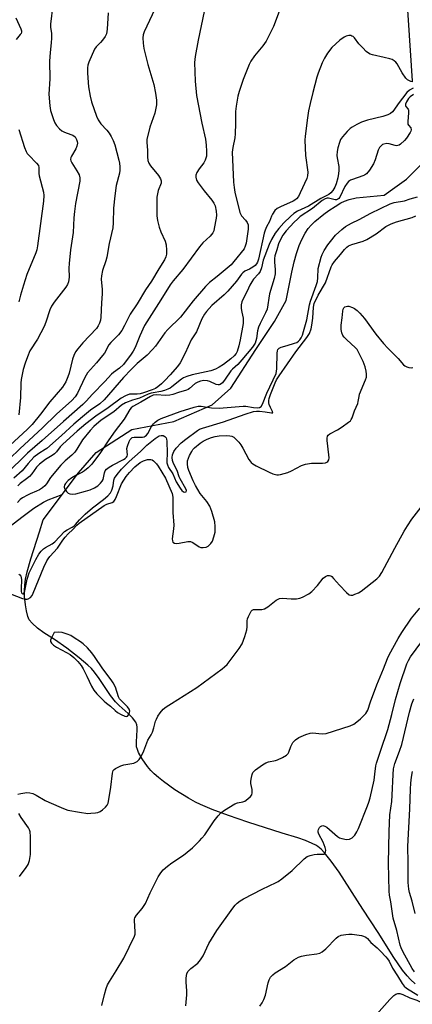
# Model space of a CAD drawing. Units: inches. Extents: x 1207772 to 1213772, y 581455 to 585456.
# Drawn here: x 1209679 to 1209824, y 582794 to 583158 of the extents above; entities that cross this region are included whole.
import ezdxf

# ---------------------------------------------------------------- set-up
doc = ezdxf.new("R2010")
doc.units = ezdxf.units.IN
doc.header["$MEASUREMENT"] = 0
for name, color, linetype in [('HYDRO-Hidden Single Line Stream', 5, 'Continuous'), ('HYDRO-Single Line Stream', 4, 'Continuous'), ('TRANS-Road', 130, 'Continuous'), ('Undefined', 1, 'Continuous')]:
    doc.layers.add(name, color=color, linetype=linetype)

msp = doc.modelspace()

# ---------------------------------------------------------------- linework, layer by layer
at = {"layer": 'HYDRO-Hidden Single Line Stream'}
msp.add_lwpolyline([(1209813.68, 583093.17), (1209817.63, 583095.96), (1209822.03, 583099.08), (1209828.24, 583105.35), (1209835.84, 583115.29), (1209841.16, 583123.32), (1209849.92, 583133.95), (1209856.13, 583139.67)], dxfattribs=at)
at = {"layer": 'HYDRO-Single Line Stream'}
for points in [[(1209694.67, 582982.48), (1209700.65, 582990.53), (1209707.27, 582998.01), (1209720.39, 583006.51), (1209735.93, 583009.5), (1209750.12, 583015.68), (1209757.03, 583021.77), (1209766.24, 583036.07), (1209773.14, 583046.51), (1209777.48, 583054.18), (1209779.54, 583064.68), (1209780.47, 583068.52), (1209781.35, 583071.63), (1209782.34, 583074.51), (1209783.26, 583076.72), (1209784.5, 583079.09), (1209785.66, 583080.81), (1209786.73, 583082.05), (1209788.11, 583083.38), (1209791.42, 583086.12), (1209793.22, 583087.43), (1209795.57, 583089.02), (1209797.71, 583090.3), (1209799.07, 583090.99), (1209800.83, 583091.61), (1209803.39, 583092.11), (1209813.68, 583093.17)], [(1209675.48, 582970.79), (1209679.69, 582974.19), (1209684.14, 582977.42), (1209687.8, 582979.7), (1209689.5, 582980.53), (1209692.04, 582981.55), (1209694.67, 582982.48)], [(1209825.2, 582801.61), (1209823.47, 582803.2), (1209822.19, 582804.62), (1209820.51, 582806.72), (1209818.87, 582809), (1209817.29, 582811.38), (1209811.53, 582820.59), (1209805.78, 582829.24), (1209797.02, 582842.87), (1209794.15, 582847), (1209791.61, 582850.13), (1209790.37, 582851.4), (1209789.16, 582852.41), (1209788.44, 582852.88), (1209787.15, 582853.56), (1209784.6, 582854.62), (1209781.79, 582855.59), (1209776.05, 582857.38), (1209763.34, 582861.44), (1209756.17, 582863.82), (1209750.06, 582866.05), (1209745.79, 582867.88), (1209743.94, 582868.81), (1209741.34, 582870.25), (1209736.32, 582873.37), (1209732.07, 582876.38), (1209730.22, 582877.86), (1209728.65, 582879.25), (1209727.48, 582880.47), (1209726.22, 582881.98), (1209724.19, 582884.84), (1209722.91, 582887.16), (1209722.47, 582888.25), (1209722.2, 582889.25), (1209722.13, 582891.09), (1209722.45, 582895.53), (1209722.43, 582896.51), (1209722.31, 582897.34), (1209721.88, 582898.37), (1209720.71, 582899.95), (1209719.12, 582901.54), (1209715.68, 582904.57), (1209714.33, 582905.91), (1209712.53, 582908.26), (1209708.36, 582914.53), (1209706.62, 582916.9), (1209705.48, 582918.16), (1209704.13, 582919.47), (1209700.99, 582922.18), (1209696.44, 582925.66), (1209691.81, 582928.9), (1209687.94, 582931.43), (1209685.54, 582933.14), (1209683.51, 582934.91), (1209682.47, 582936.21), (1209681.95, 582937.4), (1209681.44, 582939.46), (1209681.09, 582941.73), (1209680.78, 582944.76), (1209680.7, 582946.86), (1209680.82, 582949), (1209681.11, 582951.21), (1209681.68, 582953.94), (1209683.04, 582958.79), (1209686.28, 582968.77), (1209687.64, 582973.19), (1209693.65, 582981.11), (1209694.67, 582982.48)]]:
    msp.add_lwpolyline(points, dxfattribs=at)
at = {"layer": 'TRANS-Road'}
msp.add_lwpolyline([(1209824.23, 583135.45), (1209817.21, 583242.07), (1209811.18, 583298.96), (1209805.58, 583325.18), (1209803.5, 583332.03), (1209801.23, 583338.83), (1209798.77, 583345.56), (1209798.33, 583346.68), (1209796.12, 583352.21), (1209793.29, 583358.8), (1209790.27, 583365.29), (1209787.07, 583371.7), (1209783.7, 583378.02), (1209780.14, 583384.25)], dxfattribs=at)
at = {"layer": 'Undefined'}
for points, elevation in [([(1209729.96, 583163.99), (1209725.01, 583153.52), (1209724.63, 583152.43), (1209724.45, 583151.28), (1209724.56, 583149.29), (1209724.87, 583147.31), (1209726.37, 583141.47), (1209728.52, 583134.07), (1209729.14, 583130.9), (1209729.56, 583128.3), (1209729.58, 583127.43), (1209729.49, 583126.59), (1209728.91, 583123.5), (1209727.11, 583118.27), (1209726.01, 583113.78), (1209725.91, 583112.61), (1209726.17, 583109.74), (1209726.15, 583107.29), (1209726.34, 583105.97), (1209726.73, 583104.97), (1209727.38, 583104.03), (1209730.23, 583100.39), (1209730.98, 583099.22), (1209731.26, 583098.49), (1209731.3, 583098.02), (1209731.22, 583097.53), (1209730.2, 583094.93), (1209729.68, 583092.44), (1209729.6, 583090.09), (1209729.68, 583085.46), (1209729.86, 583083.75), (1209730.57, 583081.27), (1209731.15, 583079.65), (1209732.71, 583076.21), (1209733.1, 583074.84), (1209733.27, 583072.83), (1209733.24, 583071.4), (1209733.02, 583070.42), (1209732.5, 583069.23), (1209730.38, 583065.89), (1209727.68, 583061.37), (1209725.5, 583058.17), (1209722.42, 583052.97), (1209719.84, 583049.17), (1209717.75, 583044.92), (1209716.71, 583043.18), (1209715.45, 583041.57), (1209712.65, 583038.73), (1209711.97, 583037.79), (1209710.27, 583034.81), (1209709.62, 583033.85), (1209707.34, 583031.14), (1209705.09, 583028.72), (1209704.08, 583027.48), (1209703.06, 583025.76), (1209700.31, 583020.02), (1209699.46, 583018.58), (1209698.25, 583017.27), (1209692.51, 583012.2), (1209687.35, 583007.1), (1209679.01, 582999.42), (1209675.13, 582995.64)], 380), ([(1209691.19, 583163.47), (1209690.36, 583156.34), (1209690.37, 583155.19), (1209690.68, 583152.86), (1209690.71, 583151.18), (1209690.62, 583149.47), (1209690.17, 583145.93), (1209690, 583142.65), (1209690.1, 583136.1), (1209689.76, 583130.43), (1209690.04, 583126.13), (1209690.36, 583124.45), (1209691.4, 583121.16), (1209691.95, 583119.85), (1209692.6, 583118.95), (1209693.73, 583117.69), (1209694.55, 583116.95), (1209695.56, 583116.41), (1209697.81, 583115.63), (1209698.59, 583115.27), (1209699.43, 583114.66), (1209699.75, 583114.26), (1209700, 583113.77), (1209700.24, 583112.97), (1209700.3, 583112.43), (1209700.13, 583111.3), (1209699.7, 583110.22), (1209698.06, 583107.52), (1209697.86, 583107.02), (1209697.78, 583106.31), (1209697.88, 583105.81), (1209698.22, 583105.06), (1209700.13, 583102.13), (1209700.94, 583100.62), (1209701.19, 583099.58), (1209701.17, 583098.27), (1209699.6, 583090.06), (1209699.21, 583087.15), (1209698.98, 583084.83), (1209698.7, 583079.36), (1209697.69, 583072.94), (1209697.21, 583067.93), (1209697.1, 583066.16), (1209697.2, 583062.85), (1209697, 583061.17), (1209696.59, 583060.12), (1209696.02, 583059.14), (1209691.72, 583053.58), (1209690.73, 583052.12), (1209690.12, 583050.78), (1209688.67, 583046.23), (1209687.99, 583044.62), (1209685.57, 583039.96), (1209682.73, 583035.56), (1209681.82, 583033.35), (1209681.01, 583031.1), (1209680.3, 583028.75), (1209679.48, 583025.07), (1209679.34, 583023.62), (1209679.2, 583018.36), (1209678.7, 583011.99)], 384), ([(1209747.21, 583161.02), (1209744.95, 583150.5), (1209743.83, 583144.45), (1209743.68, 583143.31), (1209743.64, 583142.16), (1209743.86, 583135.31), (1209744.28, 583129.97), (1209746.26, 583119.81), (1209747.65, 583113.83), (1209747.93, 583111.66), (1209748.04, 583109.41), (1209747.99, 583107.62), (1209747.83, 583106.82), (1209747.56, 583106.08), (1209747.04, 583105.14), (1209745.33, 583102.93), (1209744.42, 583101.56), (1209744.04, 583100.6), (1209744.03, 583099.77), (1209744.33, 583098.67), (1209744.9, 583097.68), (1209747.14, 583094.73), (1209749.99, 583091.32), (1209750.76, 583090.18), (1209751.23, 583089.19), (1209751.61, 583087.27), (1209751.69, 583085.8), (1209751.66, 583084.62), (1209750.92, 583080.87), (1209750.7, 583080.03), (1209750.38, 583079.24), (1209749.91, 583078.57), (1209749.35, 583077.95), (1209746.68, 583075.5), (1209745.38, 583074.05), (1209739.32, 583065.67), (1209735.69, 583061.44), (1209734.63, 583060.03), (1209731.2, 583054.47), (1209725.15, 583044.94), (1209723.32, 583041.14), (1209721.59, 583036.83), (1209720.96, 583035.49), (1209720.2, 583034.37), (1209717.32, 583030.62), (1209715.86, 583029.15), (1209713.62, 583027.59), (1209712.91, 583026.98), (1209710.45, 583024.24), (1209705.86, 583019.66), (1209703.53, 583017.06), (1209702.3, 583015.81), (1209695.13, 583009.55), (1209687.29, 583002.42), (1209681.82, 582997.84), (1209674.01, 582990.02)], 378), ([(1209711.68, 583160.5), (1209711.31, 583154.46), (1209711.22, 583153.61), (1209711.03, 583152.8), (1209710.52, 583151.81), (1209709.54, 583150.42), (1209708.8, 583149.57), (1209707.27, 583148.03), (1209706.62, 583147.12), (1209704.54, 583142.29), (1209704.2, 583141.25), (1209703.99, 583140.23), (1209703.98, 583138.26), (1209704.4, 583133.15), (1209704.99, 583129.69), (1209705.5, 583127.68), (1209707.39, 583122.31), (1209707.98, 583120.95), (1209708.96, 583119.54), (1209711.15, 583117.21), (1209712.07, 583116.07), (1209712.83, 583114.87), (1209713.57, 583113.37), (1209714.11, 583111.73), (1209715.64, 583106.15), (1209715.86, 583105.01), (1209715.99, 583103.57), (1209716.01, 583102.4), (1209715.89, 583101.3), (1209714.67, 583096.76), (1209714.09, 583092.88), (1209713.64, 583088.32), (1209713.56, 583082.96), (1209713.38, 583081.14), (1209712.07, 583075.34), (1209711.19, 583070.19), (1209710.8, 583068.83), (1209709.58, 583065.34), (1209709.16, 583063.3), (1209709.12, 583062.13), (1209709.4, 583058.27), (1209709.4, 583056.67), (1209709.17, 583053.42), (1209708.97, 583048.08), (1209708.81, 583046.93), (1209708.47, 583045.84), (1209708.02, 583044.8), (1209707.38, 583043.88), (1209702.28, 583038.52), (1209700.4, 583036.39), (1209699.58, 583035.23), (1209698.95, 583033.88), (1209698.42, 583032.48), (1209697.23, 583027.42), (1209696.78, 583025.95), (1209695.98, 583024.13), (1209694.75, 583022.25), (1209690.07, 583016.71), (1209686.6, 583012.18), (1209683.51, 583008.42), (1209681.69, 583006.58), (1209675.41, 583000.71)], 382), ([(1209774.9, 583160.98), (1209772.82, 583155.46), (1209770.76, 583151.32), (1209770.03, 583150.05), (1209768.9, 583148.3), (1209765.81, 583144.64), (1209764.45, 583142.74), (1209763.75, 583141.47), (1209761.62, 583135.92), (1209760.07, 583131.42), (1209759.66, 583129.73), (1209759, 583126.06), (1209758.78, 583124.05), (1209758.8, 583119.6), (1209758.65, 583115.81), (1209758.46, 583114.39), (1209757.71, 583110.8), (1209757.53, 583109.01), (1209758.06, 583097.93), (1209758.22, 583095.94), (1209758.46, 583094.3), (1209760.41, 583086.76), (1209760.74, 583085.96), (1209761.02, 583085.5), (1209762.44, 583083.92), (1209763.09, 583083.08), (1209763.44, 583082.19), (1209763.49, 583081.47), (1209763.42, 583080.64), (1209762.65, 583075.38), (1209762.37, 583074.25), (1209761.91, 583073.3), (1209758.19, 583068.64), (1209757.09, 583067.43), (1209751.99, 583063.12), (1209749.18, 583060.87), (1209747.67, 583059.44), (1209743.09, 583054.13), (1209738.41, 583048.03), (1209733.69, 583043.47), (1209732.63, 583042.31), (1209729.14, 583037.38), (1209728.09, 583036.07), (1209726.12, 583034.07), (1209722.39, 583030.95), (1209720.16, 583028.75), (1209717.39, 583025.72), (1209710.24, 583017.48), (1209708.55, 583016.02), (1209705.08, 583013.63), (1209702.14, 583011.2), (1209698.94, 583008.47), (1209694.45, 583004.37), (1209688.99, 582999.54), (1209688.41, 582999.11), (1209685.98, 582997.68), (1209684.17, 582996.34), (1209682.05, 582994.03), (1209679.84, 582991.22), (1209676.73, 582988.54)], 376), ([(1209677.56, 583158.74), (1209679.41, 583154.68), (1209679.64, 583153.91), (1209679.65, 583153.42), (1209679.47, 583152.94), (1209679.17, 583152.48), (1209677.63, 583150.67)], 386), ([(1209824.26, 583135.06), (1209823.56, 583135.19), (1209823.06, 583135.4), (1209822.36, 583135.84), (1209821.73, 583136.41), (1209820.33, 583138.33), (1209818.49, 583141.65), (1209818.03, 583142.27), (1209817.41, 583142.83), (1209816.67, 583143.24), (1209815.87, 583143.51), (1209813.67, 583144.08), (1209809.41, 583145.02), (1209808.59, 583145.28), (1209807.93, 583145.62), (1209807.05, 583146.31), (1209805.79, 583147.56), (1209804.4, 583149.1), (1209802.72, 583151.31), (1209802.25, 583151.74), (1209801.82, 583151.98), (1209801.36, 583152.12), (1209800.61, 583152.13), (1209799.61, 583151.89), (1209798.87, 583151.54), (1209797.29, 583150.4), (1209794.36, 583147.68), (1209792.79, 583145.67), (1209791.61, 583143.83), (1209790.8, 583142.08), (1209789.27, 583138.19), (1209788.82, 583136.79), (1209787.3, 583131.12), (1209786.32, 583127.02), (1209785.75, 583124.27), (1209785.33, 583121.72), (1209784.55, 583114.96), (1209784.44, 583113.5), (1209784.58, 583107.76), (1209785.43, 583101.71), (1209785.34, 583100.34), (1209785.06, 583099.26), (1209782.69, 583093.98), (1209781.98, 583092.72), (1209781.31, 583091.81), (1209780.73, 583091.31), (1209780.05, 583090.91), (1209775.43, 583088.9), (1209774.14, 583088.22), (1209773.34, 583087.47), (1209772.39, 583086.12), (1209772.01, 583085.39), (1209771.32, 583083.42), (1209770.22, 583081.42), (1209769.7, 583080.17), (1209769.39, 583079.07), (1209767.27, 583069.52), (1209766.94, 583068.45), (1209766.55, 583067.74), (1209765.99, 583067.17), (1209765.1, 583066.53), (1209763.9, 583065.82), (1209762.25, 583065.06), (1209761.44, 583064.47), (1209760.92, 583063.9), (1209759.15, 583061.31), (1209755.86, 583057.61), (1209754.5, 583056.29), (1209749.95, 583052.32), (1209748.01, 583050.14), (1209747.33, 583049.19), (1209746.36, 583047.39), (1209744.31, 583042.63), (1209742.34, 583039.66), (1209740.16, 583034.79), (1209738.3, 583031.13), (1209737.33, 583029.79), (1209734.65, 583026.71), (1209732.68, 583024.6), (1209731.41, 583023.4), (1209730.06, 583022.3), (1209729.16, 583021.73), (1209727.98, 583021.17), (1209724.78, 583020.06), (1209723.49, 583019.71), (1209722.45, 583019.62), (1209720.37, 583019.65), (1209719.53, 583019.54), (1209718.02, 583018.98), (1209716.51, 583018.11), (1209711.69, 583014.54), (1209707.06, 583011.47), (1209703.44, 583008.67), (1209700.15, 583005.94), (1209694.9, 583001.1), (1209693.96, 583000.13), (1209692.56, 582998.25), (1209691.86, 582997.54), (1209690.98, 582996.92), (1209688.54, 582995.5), (1209686.3, 582993.77), (1209685.2, 582992.56), (1209683.44, 582990.16), (1209682.57, 582989.16), (1209681.52, 582988.27), (1209679.09, 582986.6), (1209678.22, 582985.68)], 374), ([(1209824.44, 583132.71), (1209823.14, 583131.96), (1209822.14, 583131.09), (1209818.87, 583126.92), (1209817.31, 583124.56), (1209816.75, 583123.93), (1209816.11, 583123.39), (1209815.13, 583122.89), (1209813.28, 583122.27), (1209807.49, 583120.88), (1209805.39, 583120.18), (1209803.62, 583119.31), (1209801.84, 583118.28), (1209801.15, 583117.76), (1209800.09, 583116.71), (1209798.29, 583114.71), (1209797.61, 583113.76), (1209797.16, 583112.68), (1209796.6, 583110.68), (1209796.32, 583109.24), (1209796.27, 583107.81), (1209796.35, 583106.98), (1209796.91, 583103.69), (1209796.96, 583102.29), (1209796.87, 583101.21), (1209796.59, 583099.61), (1209795.93, 583097.4), (1209795.42, 583096.05), (1209794.71, 583094.86), (1209794.02, 583094), (1209793.23, 583093.4), (1209790.31, 583091.9), (1209785.69, 583089.09), (1209781.72, 583087.2), (1209780.37, 583086.38), (1209779.08, 583085.27), (1209776.65, 583082.9), (1209774.75, 583080.84), (1209773.4, 583079.08), (1209772.06, 583076.76), (1209771.17, 583074.91), (1209769.03, 583069.13), (1209768.31, 583066.28), (1209767.84, 583064.98), (1209767.25, 583064.07), (1209765.42, 583062.08), (1209764.77, 583061.18), (1209764.1, 583059.91), (1209763.1, 583057.65), (1209761.72, 583055.07), (1209761.12, 583053.75), (1209760.89, 583052.66), (1209760.89, 583051.28), (1209761.05, 583049.9), (1209761.56, 583047.66), (1209761.61, 583046.62), (1209761.53, 583045.78), (1209760.53, 583039.69), (1209760.01, 583037.46), (1209759.32, 583035.31), (1209758.94, 583034.62), (1209758.29, 583033.83), (1209757.01, 583032.69), (1209754.32, 583030.57), (1209752.72, 583029.52), (1209751.31, 583028.8), (1209749.63, 583028.24), (1209742.72, 583026.7), (1209740.79, 583026.16), (1209739.47, 583025.6), (1209738.73, 583025.17), (1209735.2, 583022.27), (1209734.55, 583021.81), (1209733.77, 583021.4), (1209732.44, 583020.93), (1209731.08, 583020.55), (1209728.36, 583020.14), (1209727.53, 583019.95), (1209726.41, 583019.54), (1209723.27, 583018.14), (1209720.63, 583017.41), (1209718.03, 583016.44), (1209716.54, 583015.5), (1209713.77, 583013.07), (1209709.11, 583010), (1209706.41, 583007.68), (1209704.96, 583006.19), (1209702.14, 583002.69), (1209700.11, 582999.31), (1209699.29, 582998.11), (1209698.28, 582997.03), (1209695.79, 582994.94), (1209694.16, 582993.32), (1209690.37, 582988.8), (1209688.84, 582986.46), (1209688.29, 582985.77), (1209687.45, 582985.04), (1209686.26, 582984.25), (1209685.11, 582983.7), (1209682.84, 582982.82), (1209681.79, 582982.33), (1209679.98, 582981.31), (1209679.08, 582980.61), (1209678.12, 582979.56)], 372), ([(1209824.62, 583130.34), (1209823.36, 583129.45), (1209822.75, 583128.85), (1209821.94, 583127.68), (1209821.56, 583126.73), (1209821.59, 583126.29), (1209821.78, 583125.9), (1209822.61, 583124.97), (1209822.77, 583124.54), (1209822.77, 583123.53), (1209822.44, 583120.39), (1209822.5, 583119.37), (1209822.69, 583118.98), (1209823.56, 583117.98), (1209823.71, 583117.31), (1209823.63, 583116.85), (1209823.37, 583116.36), (1209821.97, 583114.25), (1209821.25, 583113.32), (1209819.76, 583111.96), (1209819.3, 583111.66), (1209818.82, 583111.47), (1209818.32, 583111.44), (1209817.79, 583111.51), (1209815.6, 583112.14), (1209814.76, 583112.24), (1209813.65, 583112.05), (1209813.13, 583111.85), (1209812.68, 583111.56), (1209811.97, 583110.74), (1209811.44, 583109.77), (1209810.4, 583106.23), (1209809.77, 583104.73), (1209808.23, 583102.36), (1209807.15, 583101.08), (1209806.5, 583100.6), (1209805.87, 583100.28), (1209801.99, 583099), (1209801.21, 583098.66), (1209800.54, 583098.21), (1209799.98, 583097.59), (1209799.2, 583096.34), (1209797.3, 583092.38), (1209796.97, 583091.95), (1209796.56, 583091.62), (1209796.08, 583091.42), (1209795.58, 583091.38), (1209793.18, 583092.05), (1209792.64, 583092.05), (1209791.94, 583091.86), (1209790.8, 583091.14), (1209787.27, 583088.2), (1209782.69, 583085.22), (1209781.61, 583084.33), (1209780.4, 583083.14), (1209777.53, 583079.94), (1209776.29, 583078.37), (1209775.51, 583076.96), (1209774.7, 583075.16), (1209773.98, 583072.97), (1209773.35, 583070.74), (1209773.19, 583069.75), (1209773.13, 583068.43), (1209773.42, 583065.62), (1209773.4, 583064.03), (1209773.01, 583062.35), (1209771.27, 583056.67), (1209770.41, 583051.01), (1209769.89, 583049.64), (1209767.84, 583045.68), (1209767.27, 583044.35), (1209766.9, 583043.02), (1209766.46, 583040.14), (1209765.96, 583038.46), (1209765.55, 583037.7), (1209765.04, 583037), (1209761.13, 583032.23), (1209759.57, 583030.53), (1209757.62, 583028.79), (1209757.08, 583028.19), (1209754.96, 583025.18), (1209753.91, 583023.83), (1209753.11, 583023.15), (1209752.73, 583023.03), (1209752.33, 583023), (1209751.56, 583023.19), (1209749.23, 583024.27), (1209748.43, 583024.54), (1209747.04, 583024.62), (1209745.77, 583024.43), (1209744.76, 583024.09), (1209743.79, 583023.58), (1209741.72, 583021.67), (1209741.28, 583021.34), (1209740.66, 583021.03), (1209737.7, 583020.23), (1209735.52, 583019.45), (1209734.46, 583019.2), (1209733.05, 583019.14), (1209729.47, 583019.34), (1209728.34, 583019.17), (1209727.29, 583018.7), (1209723.71, 583016.62), (1209720.77, 583015.05), (1209720.19, 583014.56), (1209719.69, 583013.94), (1209717.62, 583010.4), (1209714.3, 583006.05), (1209711.92, 583002.72), (1209708.87, 582998.06), (1209705.59, 582993.74), (1209704.22, 582992.35), (1209702.92, 582991.24), (1209702.21, 582990.8), (1209699.72, 582989.54), (1209698.22, 582988.65), (1209696.89, 582987.63), (1209695.92, 582986.64), (1209695.49, 582985.95), (1209695.36, 582985.48), (1209695.38, 582985.25), (1209695.65, 582984.53), (1209696.27, 582983.6), (1209696.84, 582983.02), (1209697.54, 582982.72), (1209698.6, 582982.65), (1209699.7, 582982.77), (1209703.34, 582983.69), (1209705, 582984.2), (1209706.59, 582984.98), (1209707.81, 582985.77), (1209708.88, 582986.66), (1209709.51, 582987.45), (1209709.77, 582988.08), (1209710.27, 582990.55), (1209710.6, 582991.26), (1209711.09, 582991.89), (1209711.98, 582992.62), (1209713.23, 582993.39), (1209717.38, 582995.41), (1209718, 582995.86), (1209718.47, 582996.36), (1209718.68, 582996.72), (1209718.8, 582997.15), (1209718.63, 582999.56), (1209718.76, 583000.4), (1209719.42, 583002.05), (1209719.85, 583002.81), (1209720.19, 583003.24), (1209720.59, 583003.54), (1209721.31, 583003.75), (1209724.41, 583003.72), (1209724.93, 583003.82), (1209725.37, 583004.03), (1209725.9, 583004.48), (1209726.32, 583005.03), (1209727.71, 583007.67), (1209728.39, 583008.63), (1209729.04, 583009.24), (1209729.98, 583009.95), (1209731.28, 583010.65), (1209738.35, 583013.25), (1209743.48, 583014.83), (1209744.89, 583015.13), (1209746.03, 583015.13), (1209749.85, 583014.59), (1209752.76, 583014.41), (1209761.52, 583015.16), (1209762.62, 583015.11), (1209765.41, 583014.72), (1209766.79, 583014.61), (1209767.56, 583014.68), (1209768.19, 583015), (1209768.76, 583015.85), (1209770.31, 583019.92), (1209773.75, 583027.27), (1209773.99, 583029.02), (1209774.2, 583034.73), (1209774.3, 583035.58), (1209774.46, 583036.08), (1209774.94, 583036.61), (1209775.64, 583036.95), (1209777.79, 583037.64), (1209780.62, 583038.39), (1209781.42, 583038.71), (1209782.03, 583039.15), (1209782.56, 583039.74), (1209783.01, 583040.43), (1209783.47, 583041.4), (1209783.93, 583042.73), (1209785.13, 583047.12), (1209786.1, 583052.58), (1209786.42, 583053.93), (1209788.55, 583059.75), (1209789.02, 583061.27), (1209789.21, 583062.57), (1209789.36, 583066.02), (1209790.47, 583070.26), (1209790.85, 583071.23), (1209791.59, 583072.66), (1209792.92, 583074.81), (1209793.83, 583076.09), (1209795.75, 583078.39), (1209798.01, 583080.5), (1209799.39, 583081.6), (1209801.58, 583082.84), (1209804.52, 583084.15), (1209808.83, 583086.46), (1209815.96, 583090), (1209817.36, 583090.4), (1209821.27, 583091.05), (1209823.3, 583091.75), (1209826.06, 583092.56)], 370), ([(1209678.7, 583117.41), (1209680.71, 583110.79), (1209681.33, 583109.24), (1209681.74, 583108.58), (1209682.29, 583107.92), (1209685.23, 583105.04), (1209685.87, 583104.14), (1209686.03, 583103.33), (1209686.04, 583101.13), (1209686.13, 583100.32), (1209687.8, 583094.31), (1209687.87, 583093.01), (1209687.73, 583090.96), (1209685.59, 583074.46), (1209685.27, 583073.01), (1209684.92, 583071.88), (1209681.59, 583063.82), (1209680.34, 583059.84), (1209679.31, 583056.21), (1209678.7, 583053.75)], 386), ([(1209678.63, 582953.13), (1209679.06, 582952.8), (1209679.37, 582952.37), (1209679.56, 582951.85), (1209679.67, 582951.01), (1209679.49, 582947.76), (1209679.51, 582946.64), (1209679.64, 582946.19), (1209679.84, 582945.92), (1209680.11, 582945.79), (1209680.39, 582945.86), (1209680.62, 582946.18), (1209680.87, 582946.91), (1209681.76, 582951.24), (1209682.5, 582953.53), (1209684.96, 582958.46), (1209686.09, 582960.42), (1209686.93, 582961.57), (1209687.76, 582962.4), (1209688.44, 582962.92), (1209690.97, 582964.29), (1209691.96, 582964.97), (1209695.58, 582968.79), (1209696.51, 582969.47), (1209698.31, 582970.39), (1209699.03, 582970.86), (1209699.61, 582971.44), (1209701.08, 582973.21), (1209703.2, 582975.26), (1209705.92, 582977.53), (1209709.92, 582980.62), (1209711.6, 582982.07), (1209712.51, 582983.13), (1209713.03, 582984.12), (1209713.5, 582985.75), (1209713.78, 582987.86), (1209714.04, 582988.54), (1209714.98, 582989.92), (1209716.6, 582991.88), (1209719.38, 582994.69), (1209723.57, 582998.44), (1209726.02, 583000.73), (1209729.06, 583003.18), (1209730.53, 583004.14), (1209731.29, 583004.37), (1209732.03, 583004.35), (1209732.67, 583004), (1209733.09, 583003.43), (1209733.28, 583002.99), (1209733.38, 583002.22), (1209733.44, 582997.8), (1209733.33, 582994.88), (1209733.38, 582994.17), (1209733.55, 582993.47), (1209734.01, 582992.52), (1209735.58, 582990.15), (1209736.79, 582987.26), (1209738.24, 582984.8), (1209738.92, 582983.96), (1209739.47, 582983.53), (1209740.04, 582983.37), (1209740.47, 582983.51), (1209740.59, 582983.97), (1209740.4, 582984.61), (1209738.26, 582988.27), (1209737.93, 582989.05), (1209737.2, 582991.44), (1209735.82, 582993.98), (1209735.44, 582995.04), (1209735.29, 582996.15), (1209735.42, 582997.2), (1209735.92, 582998.39), (1209736.84, 582999.67), (1209738.71, 583001.59), (1209740.4, 583002.96), (1209744.74, 583006.14), (1209745.49, 583006.61), (1209746.53, 583007.06), (1209754.35, 583009.43), (1209762.3, 583012.23), (1209765.36, 583013.17), (1209766.45, 583013.32), (1209767.61, 583013.32), (1209769.68, 583013.11), (1209772.03, 583012.67), (1209772.33, 583012.67), (1209772.52, 583012.76), (1209772.47, 583013.18), (1209771.65, 583014.73), (1209771.23, 583015.82), (1209771.11, 583016.38), (1209771.1, 583017.21), (1209771.25, 583018.05), (1209771.7, 583019.46), (1209773.4, 583023.79), (1209773.94, 583024.96), (1209774.9, 583026.43), (1209781.03, 583035.22), (1209785.18, 583040.52), (1209786.07, 583042.06), (1209786.68, 583043.73), (1209787, 583045.14), (1209787.33, 583047.66), (1209787.55, 583051.76), (1209787.89, 583053.17), (1209789.34, 583056.22), (1209792.04, 583060.8), (1209794.15, 583066.67), (1209794.52, 583067.44), (1209795.33, 583068.61), (1209797.54, 583071.18), (1209799.02, 583073.06), (1209799.85, 583073.9), (1209800.55, 583074.42), (1209801.78, 583074.96), (1209805.92, 583076.19), (1209807.25, 583076.75), (1209810.78, 583078.91), (1209814.36, 583081.52), (1209816.28, 583082.61), (1209818.33, 583083.34), (1209824.03, 583084.88), (1209825.37, 583085.48)], 372), ([(1209675.61, 582945.78), (1209679.96, 582944.06), (1209681.08, 582943.78), (1209681.7, 582943.83), (1209682.15, 582943.98), (1209682.93, 582944.5), (1209683.51, 582945.24), (1209683.91, 582946.03), (1209687.83, 582955.69), (1209688.98, 582958.02), (1209689.43, 582958.73), (1209690.13, 582959.6), (1209692.94, 582962.67), (1209694.96, 582965.62), (1209695.81, 582966.73), (1209696.9, 582967.93), (1209698.6, 582969.53), (1209700.05, 582971.24), (1209700.93, 582971.97), (1209710.21, 582978.43), (1209711.12, 582978.9), (1209713.18, 582979.54), (1209713.81, 582979.98), (1209714.27, 582980.66), (1209714.76, 582981.72), (1209716.64, 582986.51), (1209718.31, 582989.17), (1209719.56, 582990.69), (1209721.5, 582992.7), (1209723.5, 582994.31), (1209724.68, 582994.97), (1209725.41, 582995.25), (1209726.23, 582995.44), (1209726.81, 582995.49), (1209727.48, 582995.43), (1209727.92, 582995.27), (1209728.37, 582994.99), (1209729.58, 582993.87), (1209730.19, 582993.02), (1209732.91, 582988.53), (1209735.27, 582982.92), (1209735.53, 582981.59), (1209735.6, 582975.82), (1209735.93, 582971.2), (1209735.84, 582969.77), (1209735.31, 582966.15), (1209735.4, 582965.4), (1209735.62, 582964.95), (1209736.14, 582964.48), (1209736.85, 582964.37), (1209737.95, 582964.51), (1209741.09, 582965.18), (1209742.17, 582965.17), (1209742.92, 582964.83), (1209745.27, 582963.18), (1209745.92, 582962.95), (1209746.75, 582962.87), (1209747.86, 582963.02), (1209748.58, 582963.38), (1209749.59, 582964.35), (1209750.21, 582965.28), (1209750.79, 582966.92), (1209751.18, 582968.62), (1209751.28, 582970.64), (1209751.14, 582972.37), (1209749.98, 582976.29), (1209749.28, 582978.2), (1209748.16, 582979.94), (1209745.68, 582982.94), (1209744.76, 582984.37), (1209743.97, 582985.79), (1209743.1, 582987.57), (1209741.47, 582991.4), (1209741.13, 582992.5), (1209740.98, 582993.83), (1209741.05, 582994.91), (1209741.31, 582995.97), (1209741.74, 582996.99), (1209742.55, 582998.45), (1209743.01, 582999.14), (1209743.58, 582999.79), (1209745.64, 583001.53), (1209746.81, 583002.25), (1209748.26, 583003), (1209749.91, 583003.63), (1209751.27, 583004.01), (1209752.69, 583004.2), (1209755.28, 583004.3), (1209756.69, 583004.24), (1209757.41, 583004.06), (1209758.09, 583003.66), (1209758.74, 583003.09), (1209759.96, 583001.81), (1209760.71, 583000.91), (1209761.47, 582999.65), (1209763.66, 582995.49), (1209764.14, 582994.78), (1209764.53, 582994.38), (1209765.21, 582993.88), (1209766.44, 582993.16), (1209771.23, 582990.73), (1209772.6, 582990.16), (1209774.02, 582989.8), (1209774.59, 582989.75), (1209775.41, 582989.85), (1209778.15, 582990.66), (1209779.49, 582991.26), (1209783.18, 582993.25), (1209784.57, 582993.74), (1209786.89, 582994.15), (1209790.87, 582994.05), (1209791.98, 582994.28), (1209792.49, 582994.48), (1209792.91, 582994.76), (1209793.26, 582995.27), (1209793.37, 582996.05), (1209793.3, 582997.19), (1209792.62, 583002.45), (1209792.59, 583003.3), (1209792.73, 583004.07), (1209792.97, 583004.49), (1209793.58, 583004.99), (1209796.44, 583006.4), (1209798.18, 583007.49), (1209800.56, 583009.2), (1209801.21, 583009.76), (1209801.57, 583010.19), (1209801.92, 583010.91), (1209802.75, 583013.48), (1209803.92, 583016.12), (1209804.13, 583016.92), (1209804.43, 583018.78), (1209804.65, 583019.59), (1209806.87, 583024.88), (1209807.15, 583025.94), (1209807.17, 583027.02), (1209807.08, 583028.1), (1209806.7, 583029.75), (1209805.97, 583031.66), (1209804.14, 583035.4), (1209803.67, 583036.14), (1209803.09, 583036.78), (1209799.78, 583039.81), (1209798.94, 583040.67), (1209798.48, 583041.31), (1209798.04, 583042.22), (1209797.79, 583043.51), (1209797.79, 583045.15), (1209798.19, 583047.83), (1209798.41, 583050.26), (1209798.6, 583051.04), (1209798.84, 583051.47), (1209799.2, 583051.82), (1209799.62, 583052.06), (1209800.11, 583052.16), (1209800.65, 583052.12), (1209802.02, 583051.67), (1209802.75, 583051.22), (1209803.68, 583050.51), (1209804.74, 583049.53), (1209806.45, 583047.58), (1209810.64, 583041.76), (1209813.43, 583038.32), (1209815.01, 583036.62), (1209818.87, 583032.74), (1209820.91, 583030.4), (1209821.34, 583030.03), (1209822.08, 583029.67), (1209822.87, 583029.44), (1209823.65, 583029.33), (1209824.29, 583029.45)], 374), ([(1209678.25, 582871.78), (1209679.32, 582872.03), (1209681.62, 582872.32), (1209682.73, 582872.27), (1209683.78, 582871.97), (1209685.04, 582871.42), (1209688.36, 582869.47), (1209689.68, 582868.8), (1209695.13, 582866.46), (1209696.8, 582865.87), (1209701.1, 582865.05), (1209704.18, 582864.67), (1209705.27, 582864.69), (1209707.04, 582864.86), (1209707.89, 582865.02), (1209708.69, 582865.33), (1209709.62, 582866), (1209710.7, 582866.99), (1209711.25, 582867.65), (1209711.61, 582868.39), (1209711.94, 582869.78), (1209712.7, 582874.35), (1209713.23, 582879.51), (1209713.36, 582880.04), (1209713.57, 582880.5), (1209713.92, 582880.88), (1209714.35, 582881.19), (1209716.38, 582882.21), (1209717.46, 582882.56), (1209721.1, 582883.26), (1209722.35, 582883.83), (1209723.17, 582884.52), (1209723.91, 582885.72), (1209724.89, 582887.8), (1209726.34, 582891.75), (1209727.53, 582893.7), (1209728.04, 582894.7), (1209728.61, 582896.26), (1209729.2, 582898.72), (1209729.49, 582899.52), (1209730.07, 582900.54), (1209730.9, 582901.77), (1209732.03, 582903.12), (1209733.17, 582904), (1209735.1, 582905.32), (1209744.39, 582911.2), (1209753.84, 582918.07), (1209754.72, 582918.78), (1209755.68, 582919.72), (1209760.08, 582925.62), (1209761.16, 582927.35), (1209762.19, 582930.06), (1209762.99, 582932.54), (1209763.12, 582933.66), (1209763.08, 582935.83), (1209763.2, 582936.58), (1209763.51, 582937.39), (1209764.16, 582938.67), (1209764.6, 582939.37), (1209764.95, 582939.75), (1209765.37, 582939.98), (1209765.86, 582940.07), (1209768.53, 582940.02), (1209769.53, 582940.23), (1209770.72, 582940.97), (1209773.75, 582943.41), (1209774.48, 582943.82), (1209775.02, 582944.02), (1209776.15, 582944.15), (1209779.33, 582943.97), (1209781.36, 582944.01), (1209782.49, 582944.18), (1209783.54, 582944.59), (1209785.8, 582945.81), (1209786.96, 582946.61), (1209789.12, 582948.92), (1209791.22, 582951.55), (1209792.06, 582952.26), (1209792.76, 582952.6), (1209793.48, 582952.63), (1209793.94, 582952.47), (1209794.39, 582952.15), (1209795.01, 582951.53), (1209797.15, 582949.02), (1209799.74, 582946.25), (1209800.72, 582945.45), (1209801.39, 582945.25), (1209802.14, 582945.37), (1209802.92, 582945.64), (1209804.23, 582946.19), (1209805.24, 582946.74), (1209811.04, 582951.34), (1209812.01, 582952.36), (1209812.9, 582953.71), (1209817.64, 582962.65), (1209821.08, 582968.95), (1209822.29, 582970.99), (1209823.97, 582973.38), (1209829.17, 582980.03)], 376), ([(1209709.27, 582793.68), (1209710.3, 582797.76), (1209710.97, 582799.97), (1209711.47, 582801.31), (1209712.14, 582802.54), (1209714.67, 582806.44), (1209717.49, 582811.2), (1209721.35, 582819.22), (1209721.6, 582820.06), (1209721.68, 582820.88), (1209721.41, 582825.09), (1209721.44, 582825.61), (1209721.58, 582826.1), (1209722.12, 582826.99), (1209724.21, 582829.49), (1209725.5, 582831.33), (1209727.22, 582835.24), (1209728.54, 582838.01), (1209730.15, 582841.2), (1209731.11, 582842.71), (1209732.06, 582843.85), (1209733.6, 582845.15), (1209735.22, 582846.36), (1209739.5, 582849.24), (1209740.87, 582850.28), (1209742.82, 582851.97), (1209745.39, 582854.46), (1209746.35, 582855.47), (1209747.36, 582856.76), (1209750.84, 582861.93), (1209752.32, 582863.77), (1209753.31, 582864.84), (1209754.73, 582865.85), (1209758.46, 582868.13), (1209759.49, 582868.52), (1209761.42, 582868.88), (1209762.14, 582869.2), (1209763.29, 582869.98), (1209764.32, 582870.88), (1209764.76, 582871.5), (1209764.93, 582872.29), (1209764.87, 582873.45), (1209764.44, 582875.76), (1209764.45, 582876.55), (1209764.64, 582877.93), (1209764.89, 582879), (1209765.21, 582879.73), (1209765.55, 582880.15), (1209766.17, 582880.7), (1209768.75, 582882.56), (1209769.96, 582883.31), (1209770.97, 582883.69), (1209773.56, 582884.26), (1209774.33, 582884.5), (1209776.13, 582885.35), (1209777.58, 582886.22), (1209778.17, 582886.79), (1209778.46, 582887.28), (1209779.22, 582889.43), (1209780, 582890.86), (1209780.97, 582891.86), (1209782.15, 582892.64), (1209784.74, 582893.81), (1209786.3, 582894.31), (1209787.25, 582894.37), (1209790.81, 582894.04), (1209792.23, 582894.18), (1209801.14, 582897.05), (1209802.46, 582897.64), (1209803.64, 582898.46), (1209804.94, 582899.56), (1209806.89, 582901.52), (1209807.35, 582902.13), (1209807.65, 582902.75), (1209808.71, 582905.94), (1209811.05, 582912.11), (1209813.52, 582918.07), (1209815, 582921.96), (1209815.59, 582923.27), (1209818.86, 582929.3), (1209820.27, 582931.56), (1209823.82, 582936.83), (1209826.87, 582940.54)], 378), ([(1209740.36, 582793.52), (1209740.76, 582797.64), (1209740.75, 582799.1), (1209740.49, 582802.29), (1209740.53, 582803.75), (1209740.8, 582805.45), (1209741.28, 582806.39), (1209742.23, 582807.37), (1209744.78, 582809.3), (1209745.85, 582810.57), (1209746.75, 582812.02), (1209748.93, 582816.58), (1209751.8, 582821.4), (1209757.75, 582829.58), (1209758.62, 582830.67), (1209759.41, 582831.46), (1209760.52, 582832.32), (1209761.71, 582833.07), (1209768.56, 582836.59), (1209773.73, 582839.05), (1209774.47, 582839.47), (1209775.86, 582840.5), (1209779.7, 582843.58), (1209784.17, 582847.81), (1209785.3, 582848.68), (1209786.36, 582849.11), (1209787.78, 582849.46), (1209788.93, 582849.59), (1209791.07, 582849.54), (1209791.5, 582849.63), (1209791.81, 582849.88), (1209791.99, 582850.28), (1209792.1, 582851.01), (1209791.95, 582852.08), (1209791.19, 582853.97), (1209789.6, 582857.02), (1209789.33, 582857.76), (1209789.3, 582858.26), (1209789.41, 582858.75), (1209789.78, 582859.42), (1209790.17, 582859.77), (1209790.61, 582860.03), (1209791.09, 582860.14), (1209791.83, 582859.95), (1209792.46, 582859.51), (1209796.52, 582856.09), (1209797.25, 582855.62), (1209798.06, 582855.31), (1209799.81, 582855.05), (1209800.94, 582855.14), (1209801.87, 582855.63), (1209802.85, 582856.58), (1209803.6, 582857.78), (1209804.23, 582859.08), (1209807.59, 582867.42), (1209808.07, 582868.78), (1209808.53, 582870.41), (1209809.98, 582876.91), (1209810.31, 582879.12), (1209810.62, 582882.28), (1209810.83, 582883.23), (1209812.4, 582887.66), (1209815.03, 582895.69), (1209816.56, 582901.23), (1209817.9, 582906.79), (1209819.6, 582912.62), (1209822.11, 582919.93), (1209822.66, 582921.14), (1209823.5, 582922.54), (1209831.44, 582933.37)], 380), ([(1209824.89, 582806.1), (1209824.11, 582807.27), (1209820.57, 582813.65), (1209820.01, 582814.9), (1209819.65, 582815.96), (1209818.43, 582821.37), (1209817.1, 582825.95), (1209816.17, 582831.93), (1209815.69, 582834.47), (1209815.57, 582835.89), (1209815.37, 582846.31), (1209815.55, 582857.93), (1209815.83, 582864.13), (1209816.49, 582869.01), (1209816.72, 582871.39), (1209817, 582879.08), (1209817.2, 582881.11), (1209817.69, 582883.06), (1209819.41, 582887.65), (1209820.23, 582890.14), (1209823.03, 582902.09), (1209823.97, 582905.1), (1209824.71, 582906.97)], 382), ([(1209825.19, 582827.6), (1209824.03, 582832.17), (1209823.06, 582835.39), (1209822.78, 582836.6), (1209822.6, 582839.08), (1209822.61, 582846.45), (1209822.5, 582852.36), (1209823.19, 582866.3), (1209823.4, 582873.57), (1209823.54, 582875.85), (1209823.83, 582878.09), (1209824.24, 582880.11)], 384), ([(1209678.93, 582841.29), (1209681.3, 582844.59), (1209682.03, 582845.78), (1209682.6, 582847.27), (1209682.9, 582849.5), (1209682.92, 582856.07), (1209682.8, 582857.84), (1209682.61, 582858.53), (1209682.25, 582859.26), (1209679.53, 582863.12), (1209678.69, 582864.57)], 376), ([(1209767.78, 582793.41), (1209768.63, 582794.57), (1209769.25, 582795.87), (1209769.84, 582797.51), (1209770.83, 582802.06), (1209771.16, 582803.15), (1209771.74, 582804.11), (1209772.52, 582804.95), (1209773.44, 582805.68), (1209777.18, 582808.1), (1209780.33, 582810.47), (1209782.07, 582811.5), (1209783.13, 582811.86), (1209785.05, 582812.31), (1209788.84, 582812.74), (1209789.88, 582813.04), (1209790.84, 582813.49), (1209792.14, 582814.6), (1209795.91, 582818.53), (1209796.76, 582819.19), (1209797.83, 582819.59), (1209799.55, 582819.94), (1209800.71, 582820.06), (1209801.85, 582819.99), (1209805.28, 582819.47), (1209806.11, 582819.26), (1209806.89, 582818.93), (1209807.49, 582818.46), (1209808.8, 582816.98), (1209811.14, 582815.02), (1209812.33, 582813.72), (1209814.38, 582811.68), (1209815, 582810.94), (1209815.54, 582810), (1209816.77, 582807.41), (1209818.67, 582804.59), (1209820.31, 582801.81), (1209821.12, 582800.79), (1209821.95, 582800.09), (1209826.11, 582797.52)], 382), ([(1209810.87, 582790.27), (1209815.78, 582795.87), (1209817.28, 582797.31), (1209817.98, 582797.8), (1209818.73, 582798.07), (1209819.56, 582798.03), (1209820.63, 582797.71), (1209823.22, 582796.46), (1209825.79, 582795.59), (1209827.79, 582794.66), (1209833.46, 582792.33)], 384)]:
    msp.add_lwpolyline(points, dxfattribs=dict(at, elevation=elevation))
at = {"layer": 'Undefined', "elevation": 374}
msp.add_lwpolyline([(1209693.41, 582931.68), (1209691.7, 582931.49), (1209690.68, 582929.57), (1209690.37, 582928.7), (1209690.37, 582928.13), (1209690.71, 582927.54), (1209691.43, 582926.83), (1209692.52, 582926.08), (1209696.26, 582924.16), (1209697.61, 582923.35), (1209698.98, 582922.29), (1209700.51, 582920.74), (1209701.7, 582919.28), (1209702.46, 582918.1), (1209703.82, 582915.43), (1209705.54, 582911.66), (1209706.4, 582910.16), (1209707.46, 582908.82), (1209710.16, 582906.12), (1209711.04, 582905.35), (1209712.47, 582904.25), (1209714.23, 582902.7), (1209715.18, 582902), (1209716.47, 582901.23), (1209717.78, 582900.6), (1209718.28, 582900.47), (1209718.85, 582900.6), (1209719.32, 582901.15), (1209719.61, 582901.9), (1209719.66, 582902.43), (1209719.46, 582903.14), (1209718.81, 582904), (1209716.8, 582905.98), (1209715.9, 582907.03), (1209715.52, 582907.74), (1209714.34, 582911.34), (1209713.57, 582912.89), (1209712.75, 582914.06), (1209709.65, 582918.1), (1209706.58, 582922.66), (1209705.58, 582923.99), (1209703.97, 582925.8), (1209702.42, 582927.31), (1209701.39, 582928.11), (1209699.11, 582929.6), (1209697.82, 582930.36), (1209696.54, 582930.92), (1209694.66, 582931.53)], close=True, dxfattribs=at)

doc.saveas('drawing.dxf')
